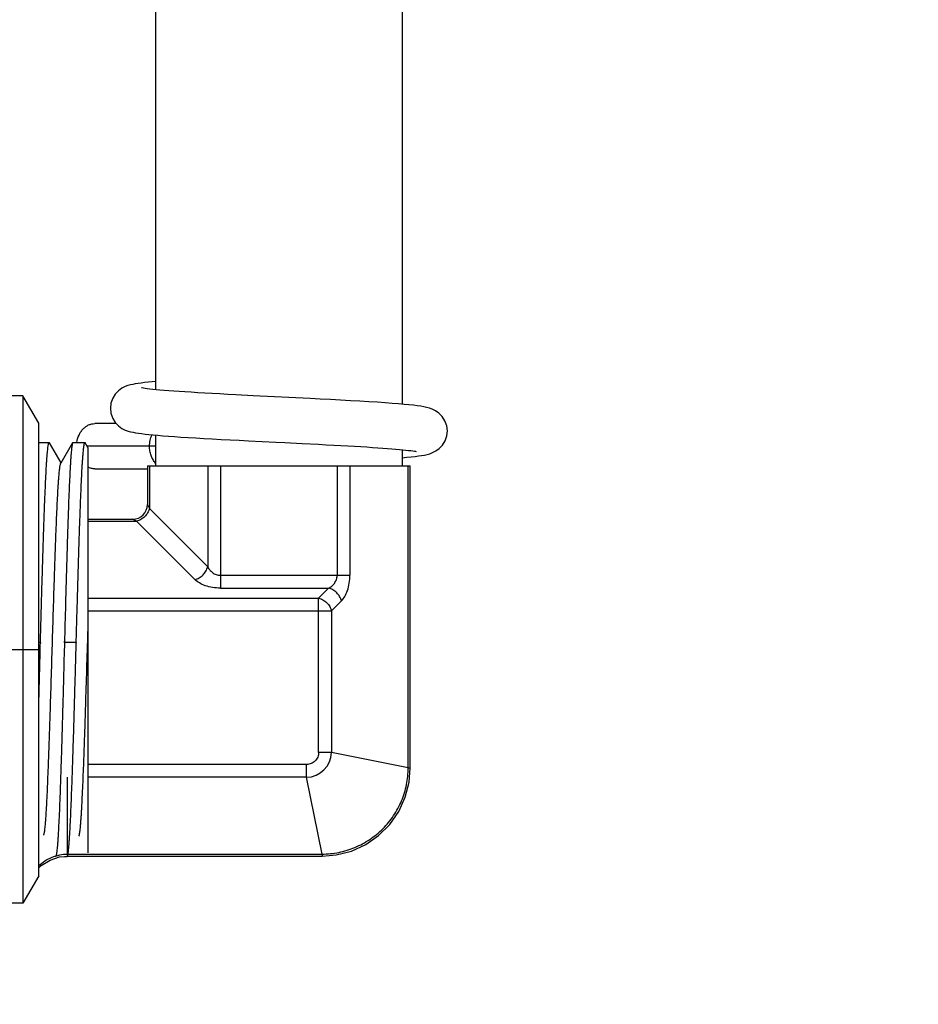
# Model space of a CAD drawing. Units: inches. Extents: x 0.9 to 20.6, y -30.4 to -4.1.
# Drawn here: x 15.1 to 16.1, y -23 to -21.9 of the extents above; entities that cross this region are included whole.
import ezdxf

# ---------------------------------------------------------------- set-up
doc = ezdxf.new("R2010")
doc.units = ezdxf.units.IN
doc.header["$LTSCALE"] = 1.21
doc.header["$MEASUREMENT"] = 0
doc.header["$PDMODE"] = 3
doc.header["$PDSIZE"] = 0.3125
doc.layers.get('Defpoints').update_dxf_attribs({"linetype": 'CONTINUOUS'})
doc.layers.add('12_COMPONENTS', color=7, linetype='CONTINUOUS')
doc.layers.add('TEXT', color=7, linetype='CONTINUOUS')
doc.styles.get("Standard").update_dxf_attribs({"font": 'Helvetica Light.ttf', "width": 0.8})
doc.dimstyles.get("Standard").update_dxf_attribs({"dimtxt": 0.1, "dimasz": 0.1875, "dimexe": 0.18, "dimexo": 0.0625, "dimgap": 0.09, "dimtad": 0, "dimtih": 1, "dimtoh": 1, "dimdec": 3, "dimzin": 4, "dimdsep": 46, "dimtxsty": 'Standard', "dimcen": 0.09, "dimadec": 0, "dimazin": 0, "dimtol": 1, "dimtp": 0.005, "dimtm": 0.005, "dimtfac": 1, "dimtdec": 3, "dimtofl": 0, "dimtmove": 0, "dimatfit": 3, "dimfxl": 1, "dimtolj": 1, "dimtzin": 4, "dimarcsym": 0})

# ---------------------------------------------------------------- blocks, each defined once
blk = doc.blocks.new('*D3')
at = {"layer": 'Defpoints', "color": 0, "lineweight": 0, "transparency": 16777216}
for p in [(11.5696, -19.1189), (11.5696, -25.482), (17.9625, -25.482)]:
    blk.add_point(p, dxfattribs=at)
at = {"layer": 'TEXT', "color": 0, "lineweight": 0, "transparency": 16777216}
for p, q in [((11.7071, -19.1189), (18.0625, -19.1189)), ((17.9625, -19.3064), (17.9625, -22.5325)), ((17.9625, -25.2945), (17.9625, -23.451)), ((11.7071, -25.482), (18.0625, -25.482))]:
    blk.add_line(p, q, dxfattribs=at)
for points in [[(17.9313, -19.3064), (17.9938, -19.3064), (17.9625, -19.1189)], [(17.9313, -25.2945), (17.9938, -25.2945), (17.9625, -25.482)]]:
    blk.add_solid(points, dxfattribs=at)
at = {"layer": 'TEXT', "color": 0, "transparency": 16777216, "insert": (17.9625, -22.9918), "char_height": 0.25, "attachment_point": 5}
blk.add_mtext('\\A1;E\\P(TAKE OUT)', dxfattribs=at)

msp = doc.modelspace()

# ---------------------------------------------------------------- linework, layer by layer
at = {"layer": '12_COMPONENTS', "color": 7, "linetype": 'Continuous'}
for p, q in [((15.25213, -21.76621), (15.25213, -22.28704)), ((15.52023, -21.78497), (15.52023, -22.30285)), ((15.1076, -22.29363), (15.01922, -22.29363)), ((15.12485, -22.32351), (15.1076, -22.29363)), ((15.1076, -22.29363), (15.1076, -22.84591)), ((15.12485, -22.81603), (15.12485, -22.32351)), ((15.20925, -22.32398), (15.18597, -22.32398)), ((15.25213, -22.33652), (15.25213, -22.37009)), ((15.12485, -22.34457), (15.13625, -22.34457)), ((15.13625, -22.34457), (15.13655, -22.34483)), ((15.14916, -22.36665), (15.13655, -22.34483)), ((15.16179, -22.3448), (15.14885, -22.3672)), ((15.16206, -22.34457), (15.16179, -22.3448)), ((15.16206, -22.34457), (15.17523, -22.34457)), ((15.17523, -22.34457), (15.17554, -22.34483)), ((15.17846, -22.34989), (15.17554, -22.34483)), ((15.17846, -22.34989), (15.17846, -22.79104)), ((15.38308, -22.34419), (15.39276, -22.34467)), ((15.39276, -22.34467), (15.41153, -22.34561)), ((15.52023, -22.35233), (15.52023, -22.37009)), ((15.24317, -22.37009), (15.52919, -22.37009)), ((15.24317, -22.37009), (15.24317, -22.41203)), ((15.52919, -22.69862), (15.52919, -22.37009)), ((15.18597, -22.3733), (15.24317, -22.3733)), ((15.17846, -22.42812), (15.22709, -22.42812)), ((15.12661, -22.56578), (15.1267, -22.56228)), ((15.12485, -22.62896), (15.12639, -22.57395)), ((15.12639, -22.57395), (15.12661, -22.56578)), ((15.52795, -22.71404), (15.52919, -22.69862)), ((15.1529, -22.79497), (15.15574, -22.79497)), ((15.15574, -22.79497), (15.15604, -22.79471)), ((15.15604, -22.79466), (15.15635, -22.79463)), ((15.15635, -22.79463), (15.43319, -22.79463)), ((15.12485, -22.81603), (15.1076, -22.84591)), ((15.1076, -22.84591), (15.01922, -22.84591))]:
    msp.add_line(p, q, dxfattribs=at)
at = {"layer": '12_COMPONENTS', "color": 9, "linetype": 'Continuous'}
for p, q in [((15.25213, -22.34864), (15.17774, -22.34864)), ((15.24533, -22.37009), (15.24533, -22.41634)), ((15.30879, -22.37009), (15.30879, -22.4798)), ((15.32272, -22.37009), (15.32272, -22.50302)), ((15.44964, -22.37009), (15.44964, -22.48909)), ((15.46358, -22.37009), (15.46358, -22.48909)), ((15.52704, -22.69862), (15.52704, -22.37009)), ((15.24317, -22.41203), (15.24533, -22.41634)), ((15.24533, -22.41634), (15.30879, -22.4798)), ((15.17846, -22.43027), (15.2314, -22.43027)), ((15.23139, -22.43027), (15.22709, -22.42812)), ((15.2314, -22.43027), (15.29486, -22.49373)), ((15.32272, -22.48909), (15.46358, -22.48909)), ((15.32272, -22.50302), (15.44036, -22.50302)), ((15.42952, -22.51386), (15.44036, -22.50302)), ((15.17846, -22.51386), (15.42952, -22.51386)), ((15.42952, -22.68177), (15.42952, -22.51386)), ((15.44345, -22.52779), (15.45429, -22.51695)), ((15.17846, -22.52779), (15.44345, -22.52779)), ((15.44345, -22.52779), (15.44345, -22.68177)), ((15.1267, -22.56228), (15.12485, -22.56228)), ((15.16569, -22.56228), (15.15286, -22.56228)), ((14.92759, -22.56977), (15.12485, -22.56977)), ((15.44345, -22.68177), (15.42952, -22.68177)), ((15.52704, -22.69862), (15.44345, -22.68177)), ((15.41633, -22.69496), (15.17846, -22.69496)), ((15.41633, -22.70889), (15.41633, -22.69496)), ((15.52704, -22.69862), (15.52919, -22.69862)), ((15.15635, -22.79247), (15.15635, -22.70889)), ((15.41633, -22.70889), (15.17846, -22.70889)), ((15.43319, -22.79247), (15.41633, -22.70889)), ((15.15635, -22.79247), (15.43319, -22.79247)), ((15.15635, -22.79438), (15.15635, -22.79463)), ((15.43319, -22.79247), (15.43319, -22.79463))]:
    msp.add_line(p, q, dxfattribs=at)
at = {"layer": '12_COMPONENTS', "color": 7, "linetype": 'Continuous'}
for points in [[(15.25213, -22.27818), (15.24834, -22.27853), (15.24393, -22.27897), (15.23993, -22.27941), (15.23629, -22.27985), (15.23299, -22.28031), (15.23, -22.28078), (15.22726, -22.28129), (15.22465, -22.28188), (15.22196, -22.28264), (15.2189, -22.28377), (15.21535, -22.28556), (15.21163, -22.28824), (15.20818, -22.29184), (15.20535, -22.29635), (15.20342, -22.30183), (15.2028, -22.30735)], [(15.3582, -22.29363), (15.33952, -22.29268), (15.33057, -22.29221), (15.32192, -22.29174), (15.31359, -22.29128), (15.30561, -22.29083), (15.29801, -22.29038), (15.29081, -22.28994), (15.28403, -22.28951), (15.27768, -22.28908), (15.27178, -22.28867), (15.26633, -22.28826), (15.26133, -22.28786), (15.25679, -22.28747), (15.25269, -22.2871), (15.24904, -22.28673), (15.24583, -22.28638), (15.24305, -22.28605), (15.24073, -22.28574), (15.23888, -22.28545), (15.23754, -22.28522), (15.23675, -22.28505), (15.23669, -22.28504)], [(15.56956, -22.33202), (15.56894, -22.32648), (15.56695, -22.32089), (15.564, -22.31628), (15.56045, -22.31266), (15.55673, -22.31006), (15.55321, -22.30832), (15.55, -22.30718), (15.547, -22.30637), (15.54395, -22.30573), (15.54062, -22.30516), (15.53686, -22.30462), (15.5326, -22.30409), (15.5278, -22.30357), (15.5224, -22.30304), (15.51632, -22.30251), (15.50951, -22.30196), (15.50189, -22.3014), (15.49346, -22.30082), (15.48428, -22.30023), (15.47444, -22.29964), (15.46405, -22.29904), (15.45327, -22.29844), (15.44224, -22.29785), (15.43113, -22.29727), (15.4201, -22.29671), (15.3582, -22.29363)], [(15.2028, -22.30735), (15.20341, -22.31282), (15.20535, -22.31834), (15.2082, -22.32288), (15.21168, -22.32651), (15.21542, -22.32919), (15.21899, -22.33098), (15.22207, -22.3321), (15.22481, -22.33286), (15.22749, -22.33345), (15.23032, -22.33398), (15.23341, -22.33446), (15.23681, -22.33492), (15.24056, -22.33537), (15.24471, -22.33581), (15.24929, -22.33626), (15.25434, -22.33671), (15.25987, -22.33717), (15.26593, -22.33764), (15.27252, -22.33811), (15.27968, -22.33859), (15.28741, -22.33909), (15.29571, -22.3396), (15.3045, -22.34011), (15.31373, -22.34063), (15.32332, -22.34115), (15.33316, -22.34168), (15.34317, -22.34219), (15.35324, -22.34271), (15.38308, -22.34419)], [(15.52023, -22.36119), (15.52024, -22.36118), (15.52548, -22.3607), (15.53021, -22.36021), (15.53444, -22.35972), (15.5382, -22.35923), (15.54155, -22.35872), (15.54458, -22.35818), (15.54745, -22.35755), (15.55038, -22.35674), (15.55357, -22.35556), (15.55708, -22.35377), (15.56076, -22.35111), (15.56422, -22.34747), (15.56707, -22.3429), (15.56898, -22.33738), (15.56956, -22.33202)], [(15.41153, -22.34561), (15.42931, -22.34651), (15.43778, -22.34695), (15.44595, -22.34738), (15.45381, -22.34781), (15.46134, -22.34823), (15.46854, -22.34864), (15.4754, -22.34905), (15.48192, -22.34945), (15.48809, -22.34984), (15.49391, -22.35023), (15.49938, -22.35061), (15.50449, -22.35099), (15.50923, -22.35136), (15.51361, -22.35172), (15.51763, -22.35208), (15.52127, -22.35242), (15.52454, -22.35276), (15.52743, -22.35309), (15.52993, -22.3534), (15.53204, -22.35369), (15.53372, -22.35395), (15.53495, -22.35417), (15.53566, -22.35432), (15.53571, -22.35433)], [(15.43319, -22.79463), (15.44848, -22.79341), (15.46512, -22.78919), (15.48071, -22.7821), (15.49477, -22.77236), (15.50686, -22.76028), (15.51661, -22.74624), (15.52372, -22.73067), (15.52795, -22.71404)], [(15.12485, -22.80735), (15.12736, -22.80491), (15.1372, -22.7989)], [(15.1372, -22.7989), (15.14754, -22.79551), (15.1529, -22.79497)]]:
    msp.add_lwpolyline(points, dxfattribs=at)
msp.add_arc((15.22709, -22.41203), 0.01609, 270, 0, dxfattribs=at)
at = {"layer": '12_COMPONENTS', "color": 9, "linetype": 'Continuous'}
msp.add_arc((15.41562, -22.68106), 0.02784, 271.45982, 358.54018, dxfattribs=at)
at = {"layer": '12_COMPONENTS', "color": 7, "linetype": 'Continuous'}
for points, knots in [([(15.16637, -22.34455), (15.16675, -22.34176), (15.1679, -22.33767), (15.17057, -22.33286), (15.17302, -22.32976), (15.17588, -22.32725), (15.17906, -22.32538), (15.18246, -22.32423), (15.18481, -22.32398), (15.18597, -22.32398)], [0, 0, 0, 0, 0.2730759, 0.4047356, 0.5318757, 0.6542547, 0.7723209, 0.8870684, 1, 1, 1, 1]), ([(15.1267, -22.56228), (15.12661, -22.56588), (15.12709, -22.54817), (15.12727, -22.54163), (15.1276, -22.52983), (15.12789, -22.51953), (15.1282, -22.50898), (15.1286, -22.49533), (15.12908, -22.47871), (15.12967, -22.45944), (15.13026, -22.44119), (15.13086, -22.42412), (15.13146, -22.4084), (15.13204, -22.39417), (15.13262, -22.38156), (15.13313, -22.37211), (15.13355, -22.36546), (15.13385, -22.36116), (15.13415, -22.35735), (15.13444, -22.35403), (15.13473, -22.3512), (15.13498, -22.34916), (15.13519, -22.34779), (15.13534, -22.34695), (15.13548, -22.34623), (15.13563, -22.34565), (15.13577, -22.34519), (15.1359, -22.34489), (15.13601, -22.34472), (15.1361, -22.34462), (15.13619, -22.34457), (15.13625, -22.34457)], [0, 0, 0, 0, 0.0495278, 0.0988623, 0.1478896, 0.1964966, 0.2445713, 0.2920028, 0.3845001, 0.4731358, 0.5570934, 0.6355997, 0.7079312, 0.773421, 0.8314682, 0.8815423, 0.9034439, 0.9231874, 0.9407278, 0.9560258, 0.9690491, 0.9797731, 0.9842679, 0.9881834, 0.9915204, 0.9942816, 0.996474, 0.9981137, 0.9987386, 0.9992465, 1, 1, 1, 1]), ([(15.16179, -22.3448), (15.16174, -22.3449), (15.16164, -22.34514), (15.1615, -22.34556), (15.16136, -22.34611), (15.16116, -22.34707), (15.16092, -22.34859), (15.16064, -22.35076), (15.16037, -22.35341), (15.16009, -22.35653), (15.15981, -22.36012), (15.15954, -22.36416), (15.15927, -22.36864), (15.15888, -22.37549), (15.15841, -22.38508), (15.15785, -22.39778), (15.15729, -22.41197), (15.15675, -22.42753), (15.1562, -22.44433), (15.15564, -22.46222), (15.15507, -22.48104), (15.15452, -22.50063), (15.15378, -22.5278), (15.15323, -22.54842), (15.15286, -22.56228)], [0, 0, 0, 0, 0.0015182, 0.0035598, 0.0061395, 0.0092636, 0.0171522, 0.0272272, 0.0394744, 0.0538712, 0.070389, 0.0889947, 0.1096496, 0.1323102, 0.1834495, 0.2419718, 0.3073696, 0.3790764, 0.4564719, 0.5388847, 0.6255995, 0.7158632, 0.8088924, 1, 1, 1, 1]), ([(15.16569, -22.56228), (15.16559, -22.56588), (15.16607, -22.54817), (15.16626, -22.54163), (15.16659, -22.52983), (15.16698, -22.51615), (15.16748, -22.49878), (15.16807, -22.47872), (15.16865, -22.45944), (15.16924, -22.44119), (15.16985, -22.42412), (15.17044, -22.4084), (15.17102, -22.39417), (15.1716, -22.38156), (15.17212, -22.37211), (15.17254, -22.36546), (15.17284, -22.36116), (15.17313, -22.35735), (15.17343, -22.35403), (15.17371, -22.3512), (15.17397, -22.34916), (15.17417, -22.34779), (15.17432, -22.34695), (15.17447, -22.34623), (15.17461, -22.34565), (15.17476, -22.34519), (15.17489, -22.34489), (15.175, -22.34472), (15.17509, -22.34462), (15.17518, -22.34457), (15.17523, -22.34457)], [0, 0, 0, 0, 0.0495276, 0.0988617, 0.1478887, 0.1964954, 0.292001, 0.3844977, 0.473133, 0.5570902, 0.6355961, 0.7079268, 0.7734161, 0.8314633, 0.8815375, 0.9034391, 0.9231823, 0.9407219, 0.9560191, 0.969042, 0.9797662, 0.9842614, 0.9881774, 0.991515, 0.994277, 0.9964705, 0.9981113, 0.9987369, 0.9992454, 1, 1, 1, 1]), ([(15.13033, -22.77174), (15.13039, -22.77165), (15.1305, -22.7714), (15.13071, -22.77077), (15.13095, -22.76968), (15.13123, -22.76804), (15.13152, -22.76595), (15.1318, -22.76342), (15.13209, -22.76045), (15.13237, -22.75706), (15.13278, -22.75171), (15.13327, -22.74401), (15.13384, -22.7336), (15.13441, -22.72171), (15.13499, -22.70846), (15.13556, -22.69395), (15.13614, -22.67833), (15.13671, -22.66173), (15.13749, -22.63806), (15.13845, -22.60721), (15.13959, -22.56945), (15.14073, -22.53169), (15.14169, -22.50084), (15.14247, -22.47717), (15.14304, -22.46057), (15.14362, -22.44493), (15.14419, -22.43042), (15.14476, -22.41717), (15.14534, -22.40529), (15.14583, -22.39629), (15.14623, -22.38986), (15.14652, -22.38563), (15.1468, -22.38181), (15.14709, -22.37842), (15.14738, -22.37547), (15.14766, -22.37295), (15.14794, -22.37087), (15.14822, -22.36925), (15.14847, -22.36817), (15.14868, -22.36754), (15.14879, -22.3673), (15.14885, -22.3672)], [0, 0, 0, 0, 0.0008388, 0.00194, 0.0049569, 0.0090708, 0.0142778, 0.0205681, 0.0279255, 0.0363313, 0.0457663, 0.0676595, 0.0934669, 0.1229415, 0.1557864, 0.1917039, 0.2303924, 0.2715265, 0.3147212, 0.4056854, 0.5000394, 0.5944051, 0.6853927, 0.7285769, 0.7697076, 0.8084337, 0.8443927, 0.8772321, 0.9066668, 0.9324587, 0.9439237, 0.9543967, 0.9638477, 0.9722483, 0.9795815, 0.9858358, 0.9910014, 0.9950762, 0.9980669, 0.9991625, 1, 1, 1, 1]), ([(15.18597, -22.3733), (15.18468, -22.3733), (15.18206, -22.37298), (15.1796, -22.37205), (15.17843, -22.37145)], [0, 0, 0, 0, 0.4951397, 1, 1, 1, 1]), ([(15.15286, -22.56228), (15.15306, -22.55476), (15.15206, -22.59174), (15.15171, -22.60532), (15.15106, -22.62957), (15.15048, -22.65035), (15.14987, -22.67105), (15.14927, -22.69055), (15.14868, -22.70889), (15.14809, -22.72582), (15.14749, -22.74118), (15.14689, -22.75482), (15.14638, -22.76505), (15.14597, -22.77227), (15.14568, -22.77693), (15.14538, -22.78107), (15.14508, -22.78468), (15.14479, -22.78775), (15.14452, -22.78997), (15.14431, -22.79147), (15.14416, -22.79238), (15.14401, -22.79316), (15.14387, -22.7938), (15.14372, -22.79429), (15.1436, -22.79462), (15.14349, -22.79481), (15.1434, -22.79492), (15.14331, -22.79497), (15.14326, -22.79497)], [0, 0, 0, 0, 0.0968274, 0.1930055, 0.2875691, 0.3795694, 0.4680834, 0.552223, 0.6311439, 0.7040553, 0.7702273, 0.8289974, 0.8797765, 0.9020083, 0.9220603, 0.9398837, 0.9554358, 0.9686803, 0.9795881, 0.9841591, 0.9881392, 0.9915278, 0.9943267, 0.9965411, 0.9981845, 0.9988026, 0.9992968, 1, 1, 1, 1]), ([(15.16863, -22.77294), (15.16869, -22.77283), (15.1688, -22.77257), (15.16895, -22.77211), (15.1691, -22.77151), (15.16932, -22.77047), (15.16959, -22.76884), (15.16989, -22.76651), (15.17019, -22.76368), (15.17049, -22.76036), (15.1708, -22.75656), (15.1711, -22.75228), (15.17141, -22.74754), (15.17183, -22.74032), (15.17236, -22.73024), (15.17296, -22.71693), (15.17357, -22.70214), (15.17418, -22.686), (15.17479, -22.66867), (15.1754, -22.65033), (15.17623, -22.62441), (15.17725, -22.59095), (15.17805, -22.5639), (15.17846, -22.55022)], [0, 0, 0, 0, 0.001641, 0.0038237, 0.0065629, 0.0098649, 0.0181658, 0.028721, 0.0414974, 0.0564566, 0.0735633, 0.0927876, 0.1140988, 0.1374504, 0.1900257, 0.2499499, 0.3165539, 0.3892012, 0.4672052, 0.5497627, 0.636001, 0.8160061, 1, 1, 1, 1]), ([(15.15604, -22.79471), (15.15611, -22.7946), (15.15622, -22.79434), (15.15637, -22.79387), (15.15651, -22.79328), (15.15673, -22.79222), (15.15698, -22.79057), (15.15727, -22.7882), (15.15757, -22.78531), (15.15786, -22.78191), (15.15816, -22.77801), (15.15847, -22.77362), (15.15877, -22.76875), (15.15919, -22.76133), (15.1597, -22.75094), (15.16029, -22.73721), (15.16089, -22.72191), (15.1615, -22.70516), (15.1621, -22.68714), (15.16269, -22.66801), (15.16328, -22.64795), (15.16389, -22.62715), (15.1645, -22.60581), (15.1651, -22.58413), (15.16549, -22.56958), (15.16569, -22.56228)], [0, 0, 0, 0, 0.001565, 0.0036605, 0.0063016, 0.009495, 0.0175482, 0.0278225, 0.0403027, 0.054964, 0.0717744, 0.0906956, 0.111684, 0.1346904, 0.1865372, 0.2457527, 0.3117812, 0.3840005, 0.4617291, 0.5442338, 0.6307367, 0.7204216, 0.8124419, 0.9059288, 1, 1, 1, 1])]:
    msp.add_open_spline(points, degree=3, knots=knots, dxfattribs=at)
at = {"layer": '12_COMPONENTS', "color": 9, "linetype": 'Continuous'}
for points, knots in [([(15.24546, -22.34864), (15.24546, -22.34646), (15.24593, -22.34214), (15.24731, -22.33801), (15.24823, -22.33609)], [0, 0, 0, 0, 0.5060755, 1, 1, 1, 1]), ([(15.25207, -22.367), (15.25102, -22.36583), (15.24911, -22.36319), (15.24703, -22.3587), (15.24575, -22.35378), (15.24546, -22.35036), (15.24546, -22.34864)], [0, 0, 0, 0, 0.2381776, 0.4859473, 0.7410158, 1, 1, 1, 1]), ([(15.24533, -22.41634), (15.24492, -22.41797), (15.24357, -22.42118), (15.24036, -22.42531), (15.23623, -22.42852), (15.23303, -22.42987), (15.2314, -22.43027)], [0, 0, 0, 0, 0.2448022, 0.5, 0.7551979, 1, 1, 1, 1]), ([(15.29486, -22.49373), (15.29649, -22.49333), (15.2997, -22.49198), (15.30382, -22.48877), (15.30703, -22.48464), (15.30838, -22.48143), (15.30879, -22.4798)], [0, 0, 0, 0, 0.2448023, 0.5, 0.7551977, 1, 1, 1, 1]), ([(15.30879, -22.4798), (15.30938, -22.48099), (15.31086, -22.48331), (15.31392, -22.48632), (15.31795, -22.48853), (15.3211, -22.48909), (15.32272, -22.48909)], [0, 0, 0, 0, 0.2262665, 0.4659495, 0.724316, 1, 1, 1, 1]), ([(15.44036, -22.50302), (15.44154, -22.50243), (15.44387, -22.50095), (15.44687, -22.49789), (15.44908, -22.49386), (15.44964, -22.49071), (15.44964, -22.48909)], [0, 0, 0, 0, 0.2262657, 0.4659495, 0.7243168, 1, 1, 1, 1]), ([(15.45429, -22.51695), (15.45572, -22.51552), (15.45836, -22.51193), (15.46125, -22.5054), (15.46314, -22.49761), (15.46358, -22.49199), (15.46358, -22.48909)], [0, 0, 0, 0, 0.2021132, 0.439929, 0.7100592, 1, 1, 1, 1]), ([(15.32272, -22.50302), (15.31982, -22.50302), (15.31421, -22.50259), (15.30641, -22.5007), (15.29988, -22.49781), (15.29629, -22.49516), (15.29486, -22.49373)], [0, 0, 0, 0, 0.2899415, 0.560071, 0.7978869, 1, 1, 1, 1]), ([(15.45429, -22.51695), (15.45388, -22.51532), (15.45253, -22.51212), (15.44932, -22.50799), (15.44519, -22.50478), (15.44199, -22.50343), (15.44036, -22.50302)], [0, 0, 0, 0, 0.2448023, 0.5, 0.7551977, 1, 1, 1, 1]), ([(15.42952, -22.51386), (15.43115, -22.51426), (15.43436, -22.51561), (15.43849, -22.51882), (15.4417, -22.52295), (15.44305, -22.52616), (15.44345, -22.52779)], [0, 0, 0, 0, 0.2448023, 0.5, 0.7551977, 1, 1, 1, 1]), ([(15.42952, -22.68177), (15.42952, -22.68263), (15.42935, -22.68436), (15.42836, -22.68767), (15.42591, -22.69135), (15.42224, -22.69379), (15.41892, -22.69479), (15.4172, -22.69496), (15.41633, -22.69496)], [0, 0, 0, 0, 0.1252637, 0.2506203, 0.4999999, 0.7493795, 0.8747362, 1, 1, 1, 1]), ([(15.43319, -22.79247), (15.43931, -22.79242), (15.45158, -22.79115), (15.46924, -22.78572), (15.48553, -22.77698), (15.49981, -22.76525), (15.51155, -22.75097), (15.52029, -22.73468), (15.52571, -22.71701), (15.52699, -22.70475), (15.52704, -22.69862)], [0, 0, 0, 0, 0.1249632, 0.2499633, 0.3749742, 0.499986, 0.6249975, 0.7500101, 0.8750133, 1, 1, 1, 1]), ([(15.12476, -22.80524), (15.12691, -22.8033), (15.13152, -22.79974), (15.13925, -22.79565), (15.14762, -22.79306), (15.15344, -22.79247), (15.15635, -22.79247)], [0, 0, 0, 0, 0.2496903, 0.4996247, 0.749754, 1, 1, 1, 1])]:
    msp.add_open_spline(points, degree=3, knots=knots, dxfattribs=at)

# ---------------------------------------------------------------- dimensions: what is measured, and where the dimension line sits
at = {"layer": 'TEXT'}
dim = msp.add_linear_dim(base=(17.96253, -25.48202), p1=(11.56965, -19.11894), p2=(11.56965, -25.48202), angle=90, text='E\\P(TAKE OUT)', dimstyle='Standard', override={"dimtxt": 0.25, "dimexe": 0.1, "dimexo": 0.1375, "dimdec": 4, "dimzin": 0, "dimdsep": 0, "dimcen": 5.763768, "dimtdec": 4, "dimtzin": 0, "dimlwd": 0, "dimlwe": 0}, dxfattribs=at)
dim.commit()
dim.dimension.update_dxf_attribs({"geometry": '*D3', "text_midpoint": (17.96253, -22.99175), "dimtype": 160})

doc.saveas('drawing.dxf')
